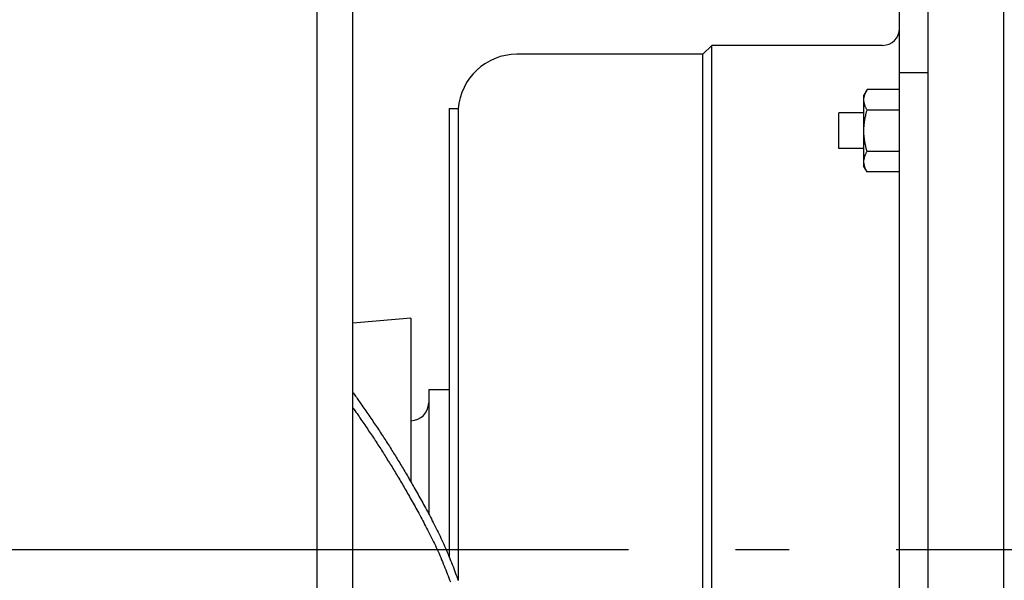
# Model space of a CAD drawing. Extents: x -390 to 1030, y -378 to 581.
# Drawn here: x 92 to 203, y -3 to 59 of the extents above; entities that cross this region are included whole.
import ezdxf

# ---------------------------------------------------------------- set-up
doc = ezdxf.new("R2010")
doc.units = 0
doc.header["$LTSCALE"] = 20
doc.linetypes.add('DASHDOT', pattern=[5.5, 4, -0.6, 0.3, -0.6])
doc.layers.add('BASIS', color=6, linetype='DASHDOT')
doc.layers.add('DETAIL', color=5, linetype='CONTINUOUS')

msp = doc.modelspace()

# ---------------------------------------------------------------- linework, layer by layer
at = {"layer": 'BASIS', "color": 6, "linetype": 'DASHDOT'}
msp.add_line((270.41, 0), (-64.89, 0), dxfattribs=at)
at = {"layer": 'DETAIL', "color": 5, "linetype": 'CONTINUOUS'}
for p, q in [((125.5, -171.57), (125.5, 171.57)), ((129.5, -171.57), (129.5, 171.57)), ((202.5, -143.28), (202.5, 143.28)), ((190.8, -65.45), (190.8, 73)), ((194, -107), (194, 71.96)), ((168.74, 55.6), (169.74, 56.6)), ((169.74, -56.6), (169.74, 56.6)), ((188.9, 56.6), (169.74, 56.6)), ((168.74, 55.6), (147.9, 55.6)), ((168.74, -55.6), (168.74, 55.6)), ((194, 53.52), (190.8, 53.52)), ((187.16, 51.64), (186.8, 51.02)), ((186.8, 43.02), (186.8, 51.02)), ((186.82, 50.75), (186.83, 50.8)), ((186.83, 50.8), (186.84, 50.85)), ((186.83, 50.8), (186.83, 50.8)), ((186.84, 50.85), (186.85, 50.9)), ((186.85, 50.9), (186.86, 50.95)), ((186.85, 50.9), (186.85, 50.9)), ((186.86, 50.95), (186.88, 51)), ((186.89, 51.05), (186.91, 51.11)), ((186.91, 51.11), (186.93, 51.17)), ((186.93, 51.17), (186.96, 51.24)), ((186.93, 51.17), (186.93, 51.17)), ((186.96, 51.24), (186.98, 51.29)), ((186.98, 51.29), (187.01, 51.35)), ((186.98, 51.29), (186.98, 51.29)), ((187.01, 51.35), (187.04, 51.41)), ((187.04, 51.41), (187.06, 51.47)), ((187.04, 51.41), (187.04, 51.41)), ((187.06, 51.47), (187.09, 51.53)), ((187.09, 51.53), (187.13, 51.58)), ((187.09, 51.53), (187.09, 51.53)), ((187.13, 51.58), (187.16, 51.64)), ((190.8, 51.64), (187.16, 51.64)), ((186.8, 50.59), (186.81, 50.64)), ((186.8, 50.54), (186.8, 50.59)), ((186.8, 50.59), (186.8, 50.59)), ((186.8, 50.49), (186.8, 50.54)), ((186.8, 50.43), (186.8, 50.49)), ((186.8, 50.37), (186.8, 50.43)), ((186.81, 50.32), (186.8, 50.37)), ((186.8, 50.37), (186.8, 50.37)), ((186.81, 50.7), (186.82, 50.75)), ((186.81, 50.64), (186.81, 50.7)), ((186.81, 50.7), (186.81, 50.7)), ((186.82, 50.26), (186.81, 50.32)), ((186.82, 50.2), (186.82, 50.26)), ((186.82, 50.26), (186.82, 50.26)), ((186.83, 50.14), (186.82, 50.2)), ((186.85, 50.09), (186.83, 50.14)), ((186.83, 50.14), (186.83, 50.14)), ((186.86, 50.03), (186.85, 50.09)), ((186.87, 49.98), (186.86, 50.03)), ((186.86, 50.03), (186.86, 50.03)), ((186.89, 49.92), (186.87, 49.98)), ((186.91, 49.86), (186.89, 49.92)), ((186.89, 49.92), (186.89, 49.92)), ((186.93, 49.8), (186.91, 49.86)), ((186.96, 49.74), (186.93, 49.8)), ((186.93, 49.8), (186.93, 49.8)), ((186.98, 49.68), (186.96, 49.74)), ((140.3, 49.5), (140.3, -0.78)), ((140.3, 49.5), (141.3, 49.5)), ((141.3, 49.5), (141.3, -3.39)), ((184, 45.02), (184, 49.02)), ((186.8, 49.02), (184, 49.02)), ((186.96, 48.55), (186.98, 48.63)), ((187.01, 49.62), (186.98, 49.68)), ((186.98, 49.68), (186.98, 49.68)), ((186.98, 48.63), (187, 48.71)), ((187, 48.71), (187.01, 48.79)), ((187, 48.71), (187, 48.71)), ((187.04, 49.56), (187.01, 49.62)), ((187.01, 48.79), (187.03, 48.87)), ((187.03, 48.87), (187.05, 48.94)), ((187.03, 48.87), (187.03, 48.87)), ((187.06, 49.5), (187.04, 49.56)), ((187.04, 49.56), (187.04, 49.56)), ((187.05, 48.94), (187.07, 49.02)), ((187.09, 49.45), (187.06, 49.5)), ((187.07, 49.02), (187.09, 49.1)), ((187.07, 49.02), (187.07, 49.02)), ((187.13, 49.39), (187.09, 49.45)), ((187.09, 49.45), (187.09, 49.45)), ((187.09, 49.1), (187.11, 49.18)), ((187.11, 49.18), (187.14, 49.25)), ((187.11, 49.18), (187.11, 49.18)), ((187.16, 49.33), (187.13, 49.39)), ((187.14, 49.25), (187.16, 49.33)), ((190.8, 49.33), (187.16, 49.33)), ((186.81, 47.41), (186.82, 47.48)), ((186.82, 47.56), (186.83, 47.63)), ((186.82, 47.48), (186.82, 47.56)), ((186.82, 47.48), (186.82, 47.48)), ((186.83, 47.71), (186.84, 47.79)), ((186.83, 47.63), (186.83, 47.71)), ((186.83, 47.63), (186.83, 47.63)), ((186.84, 47.79), (186.85, 47.86)), ((186.84, 47.79), (186.84, 47.79)), ((186.85, 47.86), (186.86, 47.94)), ((186.86, 47.94), (186.87, 48.02)), ((186.86, 47.94), (186.86, 47.94)), ((186.87, 48.02), (186.88, 48.09)), ((186.88, 48.09), (186.89, 48.17)), ((186.88, 48.09), (186.88, 48.09)), ((186.89, 48.17), (186.91, 48.25)), ((186.91, 48.25), (186.92, 48.32)), ((186.91, 48.25), (186.91, 48.25)), ((186.92, 48.32), (186.93, 48.4)), ((186.93, 48.4), (186.95, 48.48)), ((186.93, 48.4), (186.93, 48.4)), ((186.95, 48.48), (186.96, 48.55)), ((186.96, 48.55), (186.96, 48.55)), ((186.8, 47.25), (186.81, 47.33)), ((186.8, 47.18), (186.8, 47.25)), ((186.8, 47.1), (186.8, 47.18)), ((186.8, 47.18), (186.8, 47.18)), ((186.8, 47.02), (186.8, 47.1)), ((186.8, 46.95), (186.8, 47.02)), ((186.8, 46.87), (186.8, 46.95)), ((186.8, 46.8), (186.8, 46.87)), ((186.8, 46.87), (186.8, 46.87)), ((186.81, 46.72), (186.8, 46.8)), ((186.81, 47.33), (186.81, 47.41)), ((186.81, 47.33), (186.81, 47.33)), ((186.81, 46.64), (186.81, 46.72)), ((186.81, 46.72), (186.81, 46.72)), ((186.81, 46.57), (186.81, 46.64)), ((186.82, 46.49), (186.81, 46.57)), ((186.81, 46.57), (186.81, 46.57)), ((186.83, 46.42), (186.82, 46.49)), ((186.83, 46.34), (186.83, 46.42)), ((186.83, 46.42), (186.83, 46.42)), ((186.84, 46.27), (186.83, 46.34)), ((186.85, 46.19), (186.84, 46.27)), ((186.84, 46.27), (186.84, 46.27)), ((186.86, 46.11), (186.85, 46.19)), ((186.87, 46.04), (186.86, 46.11)), ((186.86, 46.11), (186.86, 46.11)), ((186.88, 45.96), (186.87, 46.04)), ((186.89, 45.88), (186.88, 45.96)), ((186.88, 45.96), (186.88, 45.96)), ((186.9, 45.81), (186.89, 45.88)), ((186.92, 45.73), (186.9, 45.81)), ((186.9, 45.81), (186.9, 45.81)), ((186.93, 45.65), (186.92, 45.73)), ((186.95, 45.58), (186.93, 45.65)), ((186.93, 45.65), (186.93, 45.65)), ((186.96, 45.5), (186.95, 45.58)), ((186.98, 45.42), (186.96, 45.5)), ((186.96, 45.5), (186.96, 45.5)), ((187, 45.34), (186.98, 45.42)), ((187.01, 45.26), (187, 45.34)), ((187, 45.34), (187, 45.34)), ((186.8, 45.02), (184, 45.02)), ((186.89, 44.12), (186.91, 44.18)), ((186.91, 44.18), (186.93, 44.25)), ((186.93, 44.25), (186.96, 44.31)), ((186.93, 44.25), (186.93, 44.25)), ((186.96, 44.31), (186.98, 44.37)), ((186.98, 44.37), (187.01, 44.43)), ((186.98, 44.37), (186.98, 44.37)), ((187.03, 45.19), (187.01, 45.26)), ((187.01, 44.43), (187.04, 44.48)), ((187.05, 45.11), (187.03, 45.19)), ((187.03, 45.19), (187.03, 45.19)), ((187.04, 44.48), (187.06, 44.54)), ((187.04, 44.48), (187.04, 44.48)), ((187.07, 45.03), (187.05, 45.11)), ((187.06, 44.54), (187.09, 44.6)), ((187.09, 44.95), (187.07, 45.03)), ((187.07, 45.03), (187.07, 45.03)), ((187.11, 44.87), (187.09, 44.95)), ((187.09, 44.6), (187.13, 44.66)), ((187.09, 44.6), (187.09, 44.6)), ((187.14, 44.79), (187.11, 44.87)), ((187.11, 44.87), (187.11, 44.87)), ((187.13, 44.66), (187.16, 44.71)), ((187.16, 44.71), (187.14, 44.79)), ((190.8, 44.71), (187.16, 44.71)), ((186.8, 43.67), (186.81, 43.73)), ((186.8, 43.62), (186.8, 43.67)), ((186.8, 43.67), (186.8, 43.67)), ((186.8, 43.56), (186.8, 43.62)), ((186.8, 43.5), (186.8, 43.56)), ((186.8, 43.44), (186.8, 43.5)), ((186.81, 43.39), (186.8, 43.44)), ((186.8, 43.44), (186.8, 43.44)), ((186.81, 43.73), (186.82, 43.79)), ((186.82, 43.33), (186.81, 43.39)), ((186.82, 43.84), (186.83, 43.9)), ((186.82, 43.79), (186.82, 43.84)), ((186.82, 43.79), (186.82, 43.79)), ((186.82, 43.27), (186.82, 43.33)), ((186.82, 43.33), (186.82, 43.33)), ((186.83, 43.22), (186.82, 43.27)), ((186.83, 43.9), (186.85, 43.96)), ((186.83, 43.9), (186.83, 43.9)), ((186.85, 43.16), (186.83, 43.22)), ((186.83, 43.22), (186.83, 43.22)), ((186.85, 43.96), (186.86, 44.01)), ((186.86, 43.1), (186.85, 43.16)), ((186.86, 44.01), (186.87, 44.07)), ((186.86, 44.01), (186.86, 44.01)), ((186.87, 43.05), (186.86, 43.1)), ((186.86, 43.1), (186.86, 43.1)), ((186.87, 44.07), (186.89, 44.12)), ((186.89, 44.12), (186.89, 44.12)), ((187.16, 42.4), (186.8, 43.02)), ((186.89, 42.99), (186.87, 43.05)), ((186.91, 42.93), (186.89, 42.99)), ((186.89, 42.99), (186.89, 42.99)), ((186.93, 42.87), (186.91, 42.93)), ((186.96, 42.81), (186.93, 42.87)), ((186.93, 42.87), (186.93, 42.87)), ((186.98, 42.75), (186.96, 42.81)), ((187.01, 42.69), (186.98, 42.75)), ((186.98, 42.75), (186.98, 42.75)), ((187.04, 42.63), (187.01, 42.69)), ((187.06, 42.57), (187.04, 42.63)), ((187.04, 42.63), (187.04, 42.63)), ((187.09, 42.52), (187.06, 42.57)), ((187.13, 42.46), (187.09, 42.52)), ((187.09, 42.52), (187.09, 42.52)), ((187.16, 42.4), (187.13, 42.46)), ((190.8, 42.4), (187.16, 42.4)), ((135.99, 26.01), (129.5, 25.44)), ((135.99, 26.01), (135.99, 7.67)), ((138, 18), (138, 4.05)), ((138, 18), (140.3, 18)), ((129.54, 17.61), (129.63, 17.48)), ((129.63, 17.48), (129.72, 17.36)), ((129.72, 17.36), (129.72, 17.36)), ((129.72, 17.36), (129.8, 17.24)), ((129.8, 17.24), (129.89, 17.12)), ((129.89, 17.12), (129.89, 17.12)), ((129.89, 17.12), (129.98, 17)), ((129.98, 17), (130.06, 16.87)), ((130.06, 16.87), (130.06, 16.87)), ((130.06, 16.87), (130.15, 16.75)), ((130.15, 16.75), (130.24, 16.63)), ((130.24, 16.63), (130.24, 16.63)), ((130.24, 16.63), (130.32, 16.51)), ((129.5, 15.96), (129.51, 15.94)), ((129.51, 15.94), (129.53, 15.92)), ((129.53, 15.92), (129.53, 15.92)), ((129.53, 15.92), (129.54, 15.9)), ((129.54, 15.9), (129.55, 15.88)), ((129.55, 15.88), (129.55, 15.88)), ((129.55, 15.88), (129.56, 15.87)), ((129.56, 15.87), (129.58, 15.84)), ((129.58, 15.84), (129.58, 15.84)), ((129.58, 15.84), (129.6, 15.82)), ((129.6, 15.82), (129.6, 15.81)), ((129.6, 15.81), (129.6, 15.81)), ((129.6, 15.81), (129.6, 15.81)), ((129.6, 15.81), (129.63, 15.77)), ((129.63, 15.77), (129.63, 15.77)), ((129.63, 15.77), (129.73, 15.63)), ((129.73, 15.63), (129.85, 15.45)), ((130.32, 16.51), (130.41, 16.39)), ((130.41, 16.39), (130.41, 16.39)), ((130.41, 16.39), (130.52, 16.23)), ((130.52, 16.23), (130.63, 16.07)), ((130.63, 16.07), (130.63, 16.07)), ((130.63, 16.07), (130.74, 15.91)), ((130.74, 15.91), (130.85, 15.75)), ((130.85, 15.75), (130.85, 15.75)), ((130.85, 15.75), (130.96, 15.59)), ((130.96, 15.59), (131.07, 15.43)), ((129.85, 15.45), (129.85, 15.45)), ((129.85, 15.45), (129.97, 15.29)), ((129.97, 15.29), (130.08, 15.13)), ((130.08, 15.13), (130.08, 15.13)), ((130.08, 15.13), (130.19, 14.98)), ((130.19, 14.98), (130.3, 14.81)), ((130.3, 14.81), (130.3, 14.81)), ((130.3, 14.81), (130.41, 14.65)), ((130.41, 14.65), (130.52, 14.49)), ((130.52, 14.49), (130.52, 14.49)), ((130.52, 14.49), (130.63, 14.33)), ((131.07, 15.43), (131.07, 15.43)), ((131.07, 15.43), (131.18, 15.27)), ((131.18, 15.27), (131.29, 15.11)), ((131.29, 15.11), (131.29, 15.11)), ((131.29, 15.11), (131.4, 14.95)), ((131.4, 14.95), (131.51, 14.79)), ((131.51, 14.79), (131.51, 14.79)), ((131.51, 14.79), (131.62, 14.63)), ((131.62, 14.63), (131.73, 14.47)), ((131.73, 14.47), (131.73, 14.47)), ((131.73, 14.47), (131.83, 14.31)), ((135.99, 14.5), (136, 14.5)), ((130.63, 14.33), (130.74, 14.17)), ((130.74, 14.17), (130.74, 14.17)), ((130.74, 14.17), (130.85, 14.02)), ((130.85, 14.02), (130.95, 13.86)), ((130.95, 13.86), (130.95, 13.86)), ((130.95, 13.86), (131.06, 13.7)), ((131.06, 13.7), (131.17, 13.54)), ((131.17, 13.54), (131.17, 13.54)), ((131.17, 13.54), (131.27, 13.38)), ((131.27, 13.38), (131.38, 13.22)), ((131.83, 14.31), (131.94, 14.15)), ((131.94, 14.15), (131.94, 14.15)), ((131.94, 14.15), (132.05, 14)), ((132.05, 14), (132.15, 13.84)), ((132.15, 13.84), (132.15, 13.84)), ((132.15, 13.84), (132.26, 13.68)), ((132.26, 13.68), (132.36, 13.52)), ((132.36, 13.52), (132.36, 13.52)), ((132.36, 13.52), (132.47, 13.36)), ((132.47, 13.36), (132.57, 13.2)), ((131.38, 13.22), (131.38, 13.22)), ((131.38, 13.22), (131.49, 13.07)), ((131.49, 13.07), (131.59, 12.91)), ((131.59, 12.91), (131.59, 12.91)), ((131.59, 12.91), (131.7, 12.75)), ((131.7, 12.75), (131.8, 12.59)), ((131.8, 12.59), (131.8, 12.59)), ((131.8, 12.59), (131.91, 12.43)), ((131.91, 12.43), (132.01, 12.28)), ((132.01, 12.28), (132.01, 12.28)), ((132.01, 12.28), (132.11, 12.12)), ((132.57, 13.2), (132.57, 13.2)), ((132.57, 13.2), (132.68, 13.04)), ((132.68, 13.04), (132.78, 12.89)), ((132.78, 12.89), (132.78, 12.89)), ((132.78, 12.89), (132.88, 12.73)), ((132.88, 12.73), (132.98, 12.58)), ((132.98, 12.58), (132.98, 12.58)), ((132.98, 12.58), (133.08, 12.42)), ((133.08, 12.42), (133.18, 12.26)), ((133.18, 12.26), (133.18, 12.26)), ((133.18, 12.26), (133.29, 12.11)), ((132.11, 12.12), (132.21, 11.96)), ((132.21, 11.96), (132.21, 11.96)), ((132.21, 11.96), (132.31, 11.81)), ((132.31, 11.81), (132.42, 11.65)), ((132.42, 11.65), (132.42, 11.65)), ((132.42, 11.65), (132.52, 11.49)), ((132.52, 11.49), (132.62, 11.34)), ((132.62, 11.34), (132.62, 11.34)), ((132.62, 11.34), (132.72, 11.18)), ((132.72, 11.18), (132.82, 11.02)), ((133.29, 12.11), (133.39, 11.95)), ((133.39, 11.95), (133.39, 11.95)), ((133.39, 11.95), (133.49, 11.79)), ((133.49, 11.79), (133.59, 11.63)), ((133.59, 11.63), (133.59, 11.63)), ((133.59, 11.63), (133.68, 11.48)), ((133.68, 11.48), (133.78, 11.32)), ((133.78, 11.32), (133.78, 11.32)), ((133.78, 11.32), (133.88, 11.17)), ((133.88, 11.17), (133.98, 11.01)), ((132.82, 11.02), (132.82, 11.02)), ((132.82, 11.02), (132.92, 10.87)), ((132.92, 10.87), (133.01, 10.71)), ((133.01, 10.71), (133.01, 10.71)), ((133.01, 10.71), (133.11, 10.56)), ((133.11, 10.56), (133.21, 10.4)), ((133.21, 10.4), (133.21, 10.4)), ((133.21, 10.4), (133.31, 10.25)), ((133.31, 10.25), (133.4, 10.09)), ((133.4, 10.09), (133.4, 10.09)), ((133.4, 10.09), (133.5, 9.94)), ((133.98, 11.01), (133.98, 11.01)), ((133.98, 11.01), (134.07, 10.86)), ((134.07, 10.86), (134.17, 10.7)), ((134.17, 10.7), (134.17, 10.7)), ((134.17, 10.7), (134.27, 10.55)), ((134.27, 10.55), (134.36, 10.39)), ((134.36, 10.39), (134.36, 10.39)), ((134.36, 10.39), (134.46, 10.24)), ((134.46, 10.24), (134.55, 10.08)), ((134.55, 10.08), (134.55, 10.08)), ((134.55, 10.08), (134.65, 9.92)), ((133.5, 9.94), (133.6, 9.78)), ((133.6, 9.78), (133.6, 9.78)), ((133.6, 9.78), (133.69, 9.62)), ((133.69, 9.62), (133.79, 9.47)), ((133.79, 9.47), (133.79, 9.47)), ((133.79, 9.47), (133.89, 9.31)), ((133.89, 9.31), (133.98, 9.15)), ((133.98, 9.15), (133.98, 9.15)), ((133.98, 9.15), (134.08, 8.99)), ((134.08, 8.99), (134.18, 8.83)), ((134.18, 8.83), (134.18, 8.83)), ((134.18, 8.83), (134.27, 8.68)), ((134.65, 9.92), (134.75, 9.76)), ((134.75, 9.76), (134.75, 9.76)), ((134.75, 9.76), (134.84, 9.6)), ((134.84, 9.6), (134.94, 9.45)), ((134.94, 9.45), (134.94, 9.45)), ((134.94, 9.45), (135.03, 9.29)), ((135.03, 9.29), (135.13, 9.13)), ((135.13, 9.13), (135.13, 9.13)), ((135.13, 9.13), (135.23, 8.97)), ((135.23, 8.97), (135.32, 8.81)), ((134.27, 8.68), (134.37, 8.52)), ((134.37, 8.52), (134.37, 8.52)), ((134.37, 8.52), (134.46, 8.36)), ((134.46, 8.36), (134.56, 8.2)), ((134.56, 8.2), (134.56, 8.2)), ((134.56, 8.2), (134.65, 8.04)), ((134.65, 8.04), (134.75, 7.88)), ((134.75, 7.88), (134.75, 7.88)), ((134.75, 7.88), (134.85, 7.71)), ((135.32, 8.81), (135.32, 8.81)), ((135.32, 8.81), (135.41, 8.65)), ((135.41, 8.65), (135.51, 8.49)), ((135.51, 8.49), (135.51, 8.49)), ((135.51, 8.49), (135.61, 8.32)), ((135.61, 8.32), (135.71, 8.15)), ((135.71, 8.15), (135.71, 8.15)), ((135.71, 8.15), (135.81, 7.98)), ((135.81, 7.98), (135.9, 7.81)), ((135.9, 7.81), (135.9, 7.81)), ((135.9, 7.81), (136, 7.64)), ((134.85, 7.71), (134.95, 7.54)), ((134.95, 7.54), (134.95, 7.54)), ((134.95, 7.54), (135.05, 7.37)), ((135.05, 7.37), (135.15, 7.2)), ((135.15, 7.2), (135.15, 7.2)), ((135.15, 7.2), (135.24, 7.03)), ((135.24, 7.03), (135.34, 6.86)), ((135.34, 6.86), (135.34, 6.86)), ((135.34, 6.86), (135.44, 6.69)), ((135.44, 6.69), (135.54, 6.52)), ((136, 7.64), (136.1, 7.47)), ((136.1, 7.47), (136.1, 7.47)), ((136.1, 7.47), (136.2, 7.3)), ((136.2, 7.3), (136.3, 7.13)), ((136.3, 7.13), (136.3, 7.13)), ((136.3, 7.13), (136.39, 6.96)), ((136.39, 6.96), (136.49, 6.79)), ((136.49, 6.79), (136.49, 6.79)), ((136.49, 6.79), (136.59, 6.61)), ((135.54, 6.52), (135.54, 6.52)), ((135.54, 6.52), (135.63, 6.35)), ((135.63, 6.35), (135.73, 6.18)), ((135.73, 6.18), (135.73, 6.18)), ((135.73, 6.18), (135.84, 5.99)), ((135.84, 5.99), (135.94, 5.81)), ((135.94, 5.81), (135.94, 5.81)), ((135.94, 5.81), (136.05, 5.62)), ((136.05, 5.62), (136.15, 5.43)), ((136.59, 6.61), (136.7, 6.42)), ((136.7, 6.42), (136.7, 6.42)), ((136.7, 6.42), (136.81, 6.23)), ((136.81, 6.23), (136.91, 6.05)), ((136.91, 6.05), (136.91, 6.05)), ((136.91, 6.05), (137.01, 5.86)), ((137.01, 5.86), (137.12, 5.67)), ((137.12, 5.67), (137.12, 5.67)), ((137.12, 5.67), (137.22, 5.48)), ((136.15, 5.43), (136.15, 5.43)), ((136.15, 5.43), (136.26, 5.25)), ((136.26, 5.25), (136.36, 5.06)), ((136.36, 5.06), (136.36, 5.06)), ((136.36, 5.06), (136.47, 4.87)), ((136.47, 4.87), (136.57, 4.68)), ((136.57, 4.68), (136.57, 4.68)), ((136.57, 4.68), (136.67, 4.5)), ((136.67, 4.5), (136.78, 4.31)), ((137.22, 5.48), (137.33, 5.3)), ((137.33, 5.3), (137.33, 5.3)), ((137.33, 5.3), (137.43, 5.11)), ((137.43, 5.11), (137.53, 4.92)), ((137.53, 4.92), (137.53, 4.92)), ((137.53, 4.92), (137.64, 4.72)), ((137.64, 4.72), (137.75, 4.51)), ((137.75, 4.51), (137.75, 4.51)), ((137.75, 4.51), (137.86, 4.31)), ((136.78, 4.31), (136.78, 4.31)), ((136.78, 4.31), (136.89, 4.11)), ((136.89, 4.11), (137, 3.9)), ((137, 3.9), (137, 3.9)), ((137, 3.9), (137.11, 3.69)), ((137.11, 3.69), (137.22, 3.49)), ((137.22, 3.49), (137.22, 3.49)), ((137.22, 3.49), (137.33, 3.28)), ((137.86, 4.31), (137.97, 4.1)), ((137.97, 4.1), (137.97, 4.1)), ((137.97, 4.1), (138.08, 3.89)), ((138.08, 3.89), (138.19, 3.69)), ((138.19, 3.69), (138.19, 3.69)), ((138.19, 3.69), (138.3, 3.48)), ((138.3, 3.48), (138.41, 3.27)), ((137.33, 3.28), (137.44, 3.07)), ((137.44, 3.07), (137.44, 3.07)), ((137.44, 3.07), (137.55, 2.87)), ((137.55, 2.87), (137.66, 2.66)), ((137.66, 2.66), (137.66, 2.66)), ((137.66, 2.66), (137.77, 2.46)), ((137.77, 2.46), (137.88, 2.25)), ((137.88, 2.25), (137.88, 2.25)), ((137.88, 2.25), (137.99, 2.03)), ((138.41, 3.27), (138.41, 3.27)), ((138.41, 3.27), (138.52, 3.07)), ((138.52, 3.07), (138.62, 2.86)), ((138.62, 2.86), (138.62, 2.86)), ((138.62, 2.86), (138.73, 2.64)), ((138.73, 2.64), (138.85, 2.42)), ((138.85, 2.42), (138.85, 2.42)), ((138.85, 2.42), (138.95, 2.2)), ((137.99, 2.03), (138.1, 1.81)), ((138.1, 1.81), (138.1, 1.81)), ((138.1, 1.81), (138.21, 1.59)), ((138.21, 1.59), (138.32, 1.37)), ((138.32, 1.37), (138.32, 1.37)), ((138.32, 1.37), (138.43, 1.15)), ((138.43, 1.15), (138.54, 0.93)), ((138.95, 2.2), (139.06, 1.98)), ((139.06, 1.98), (139.06, 1.98)), ((139.06, 1.98), (139.17, 1.76)), ((139.17, 1.76), (139.28, 1.54)), ((139.28, 1.54), (139.28, 1.54)), ((139.28, 1.54), (139.38, 1.32)), ((139.38, 1.32), (139.49, 1.1)), ((138.54, 0.93), (138.54, 0.93)), ((138.54, 0.93), (138.64, 0.71)), ((138.64, 0.71), (138.75, 0.49)), ((138.75, 0.49), (138.75, 0.49)), ((138.75, 0.49), (138.85, 0.27)), ((138.85, 0.27), (138.95, 0.04)), ((138.95, 0.04), (138.95, 0.04)), ((138.95, 0.04), (139.05, -0.18)), ((139.49, 1.1), (139.49, 1.1)), ((139.49, 1.1), (139.59, 0.88)), ((139.59, 0.88), (139.69, 0.65)), ((139.69, 0.65), (139.69, 0.65)), ((139.69, 0.65), (139.79, 0.43)), ((139.79, 0.43), (139.89, 0.2)), ((139.89, 0.2), (139.89, 0.2)), ((139.89, 0.2), (139.99, -0.03)), ((139.05, -0.18), (139.16, -0.41)), ((139.16, -0.41), (139.16, -0.41)), ((139.16, -0.41), (139.25, -0.63)), ((139.25, -0.63), (139.35, -0.86)), ((139.35, -0.86), (139.35, -0.86)), ((139.35, -0.86), (139.45, -1.09)), ((139.45, -1.09), (139.54, -1.31)), ((139.99, -0.03), (140.08, -0.25)), ((140.08, -0.25), (140.08, -0.25)), ((140.08, -0.25), (140.18, -0.48)), ((140.18, -0.48), (140.27, -0.71)), ((140.27, -0.71), (140.27, -0.71)), ((140.27, -0.71), (140.37, -0.94)), ((140.37, -0.94), (140.46, -1.17)), ((139.54, -1.31), (139.54, -1.31)), ((139.54, -1.31), (139.64, -1.54)), ((139.64, -1.54), (139.73, -1.77)), ((139.73, -1.77), (139.73, -1.77)), ((139.73, -1.77), (139.83, -2)), ((139.83, -2), (139.92, -2.23)), ((140.46, -1.17), (140.46, -1.17)), ((140.46, -1.17), (140.55, -1.4)), ((140.55, -1.4), (140.64, -1.62)), ((140.64, -1.62), (140.64, -1.62)), ((140.64, -1.62), (140.73, -1.85)), ((140.73, -1.85), (140.81, -2.07)), ((140.81, -2.07), (140.81, -2.07)), ((140.81, -2.07), (140.9, -2.3)), ((139.92, -2.23), (139.92, -2.23)), ((139.92, -2.23), (140, -2.45)), ((140, -2.45), (140.09, -2.68)), ((140.09, -2.68), (140.09, -2.68)), ((140.09, -2.68), (140.18, -2.9)), ((140.18, -2.9), (140.26, -3.13)), ((140.26, -3.13), (140.26, -3.13)), ((140.26, -3.13), (140.34, -3.35)), ((140.9, -2.3), (140.98, -2.52)), ((140.98, -2.52), (140.98, -2.52)), ((140.98, -2.52), (141.06, -2.75)), ((141.06, -2.75), (141.15, -2.97)), ((141.15, -2.97), (141.15, -2.97)), ((141.15, -2.97), (141.23, -3.19)), ((141.23, -3.19), (141.31, -3.42)), ((140.34, -3.35), (140.43, -3.58))]:
    msp.add_line(p, q, dxfattribs=at)
for centre, radius, start, end in [((188.9, 58.5), 1.9, 270, 0), ((147.9, 49), 6.6, 90, 175.9091), ((188.97, 50.4), 2.18, 162.6936, 163.9857), ((118.66, 9.79), 13.39, 35.6958, 35.9959), ((136, 16.5), 2, 270, 0)]:
    msp.add_arc(centre, radius, start, end, dxfattribs=at)

doc.saveas('drawing.dxf')
